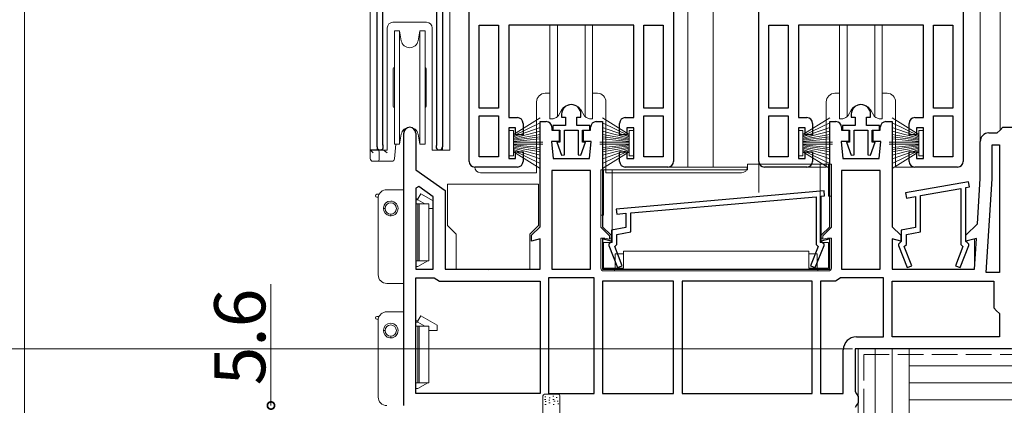
# Model space of a CAD drawing. Extents: x 0 to 1386, y 0 to 2245.
# Drawn here: x 263 to 436, y 1136 to 1204 of the extents above; entities that cross this region are included whole.
import ezdxf

# ---------------------------------------------------------------- set-up
doc = ezdxf.new("R2010")
doc.units = 0
doc.linetypes.add('YHIDDEN_1', pattern=[4, 3, -1])
for name, color, linetype, lineweight in [('YKK_11', 7, 'CONTINUOUS', 30), ('YKK_12', 2, 'CONTINUOUS', 13), ('YKK_13', 4, 'CONTINUOUS', 13), ('YKK_D', 6, 'CONTINUOUS', 13), ('YSS_K', 3, 'CONTINUOUS', 13)]:
    doc.layers.add(name, color=color, linetype=linetype, lineweight=lineweight)
doc.styles.get("Standard").update_dxf_attribs({"font": 'txt', "bigfont": 'BIGFONT'})

msp = doc.modelspace()

# ---------------------------------------------------------------- linework, layer by layer
at = {"layer": 'YKK_11', "color": 0, "linetype": 'ByBlock', "lineweight": -2, "ltscale": 0.5}
for p, q in [((341.8, 1178.83), (341.8, 1236.83)), ((392.8, 1178.83), (392.8, 1236.83)), ((377.8, 1235.83), (377.8, 1178.83)), ((428.8, 1235.83), (428.8, 1178.83)), ((325.6, 1181.39), (325.6, 1220.94)), ((337.1, 1219.24), (337.1, 1181.39)), ((326.55, 1207.24), (326.55, 1181.87)), ((336.15, 1181.87), (336.15, 1207.24)), ((343.6, 1188.23), (343.6, 1202.83)), ((343.6, 1202.83), (347, 1202.83)), ((347, 1202.83), (347, 1188.23)), ((347, 1202.83), (347, 1188.23)), ((370.8, 1202.83), (348.8, 1202.83)), ((348.8, 1202.83), (348.8, 1186.53)), ((370.8, 1186.53), (370.8, 1202.83)), ((372.6, 1188.23), (372.6, 1202.83)), ((372.6, 1202.83), (376, 1202.83)), ((372.6, 1188.23), (372.6, 1202.83)), ((376, 1202.83), (376, 1188.23)), ((394.6, 1188.23), (394.6, 1202.83)), ((394.6, 1202.83), (398, 1202.83)), ((398, 1202.83), (398, 1188.23)), ((398, 1202.83), (398, 1188.23)), ((421.8, 1202.83), (399.8, 1202.83)), ((399.8, 1202.83), (399.8, 1186.53)), ((421.8, 1186.53), (421.8, 1202.83)), ((423.6, 1188.23), (423.6, 1202.83)), ((423.6, 1202.83), (427, 1202.83)), ((423.6, 1188.23), (423.6, 1202.83)), ((427, 1202.83), (427, 1188.23)), ((347, 1188.23), (343.6, 1188.23)), ((376, 1188.23), (372.6, 1188.23)), ((398, 1188.23), (394.6, 1188.23)), ((427, 1188.23), (423.6, 1188.23)), ((343.6, 1179.63), (343.6, 1186.83)), ((343.6, 1186.83), (347, 1186.83)), ((343.6, 1179.63), (343.6, 1186.83)), ((347, 1186.83), (347, 1179.63)), ((348.8, 1186.53), (350.3, 1186.53)), ((358.1, 1187.13), (358.1, 1186.63)), ((358.1, 1186.63), (358.8, 1186.63)), ((358.8, 1186.63), (358.8, 1185.13)), ((360.8, 1185.13), (360.8, 1186.63)), ((360.8, 1186.63), (361.5, 1186.63)), ((361.5, 1186.63), (361.5, 1187.13)), ((369.3, 1186.53), (370.8, 1186.53)), ((372.6, 1179.63), (372.6, 1186.83)), ((372.6, 1186.83), (376, 1186.83)), ((372.6, 1179.63), (372.6, 1186.83)), ((376, 1186.83), (376, 1179.63)), ((394.6, 1179.63), (394.6, 1186.83)), ((394.6, 1186.83), (398, 1186.83)), ((394.6, 1179.63), (394.6, 1186.83)), ((398, 1186.83), (398, 1179.63)), ((399.8, 1186.53), (401.3, 1186.53)), ((409.1, 1187.13), (409.1, 1186.63)), ((409.1, 1186.63), (409.8, 1186.63)), ((409.8, 1186.63), (409.8, 1185.13)), ((411.8, 1185.13), (411.8, 1186.63)), ((411.8, 1186.63), (412.5, 1186.63)), ((412.5, 1186.63), (412.5, 1187.13)), ((420.3, 1186.53), (421.8, 1186.53)), ((423.6, 1179.63), (423.6, 1186.83)), ((423.6, 1186.83), (427, 1186.83)), ((423.6, 1179.63), (423.6, 1186.83)), ((427, 1186.83), (427, 1179.63)), ((350, 1184.73), (348.8, 1184.73)), ((348.8, 1184.73), (348.8, 1179.33)), ((350, 1183.53), (350, 1184.73)), ((351.3, 1185.53), (351.3, 1183.53)), ((354.3, 1167.33), (354.3, 1185.83)), ((354.3, 1185.83), (355.4, 1185.83)), ((356.4, 1184.83), (356.4, 1184.33)), ((356.4, 1184.33), (357.65, 1184.33)), ((358.8, 1185.13), (356.55, 1185.13)), ((356.55, 1185.13), (356.55, 1184.33)), ((356.55, 1184.33), (357.8, 1184.33)), ((357.65, 1184.33), (357.65, 1182.33)), ((357.8, 1184.33), (357.8, 1182.23)), ((358.6, 1179.98), (358.6, 1184.33)), ((358.6, 1184.33), (361, 1184.33)), ((363.05, 1185.13), (360.8, 1185.13)), ((361, 1184.33), (361, 1179.98)), ((361.8, 1182.23), (361.8, 1184.33)), ((361.8, 1184.33), (363.05, 1184.33)), ((361.95, 1182.33), (361.95, 1184.33)), ((361.95, 1184.33), (363.2, 1184.33)), ((363.05, 1184.33), (363.05, 1185.13)), ((363.2, 1184.33), (363.2, 1184.83)), ((364.2, 1185.83), (365.3, 1185.83)), ((365.3, 1185.83), (365.3, 1167.33)), ((368.3, 1183.53), (368.3, 1185.53)), ((370.8, 1184.73), (369.6, 1184.73)), ((369.6, 1184.73), (369.6, 1183.53)), ((370.8, 1179.33), (370.8, 1184.73)), ((401, 1184.73), (399.8, 1184.73)), ((399.8, 1184.73), (399.8, 1179.33)), ((401, 1183.53), (401, 1184.73)), ((402.3, 1185.53), (402.3, 1183.53)), ((405.3, 1167.33), (405.3, 1185.83)), ((405.3, 1185.83), (406.4, 1185.83)), ((407.4, 1184.83), (407.4, 1184.33)), ((407.4, 1184.33), (408.65, 1184.33)), ((409.8, 1185.13), (407.55, 1185.13)), ((407.55, 1185.13), (407.55, 1184.33)), ((407.55, 1184.33), (408.8, 1184.33)), ((408.65, 1184.33), (408.65, 1182.33)), ((408.8, 1184.33), (408.8, 1182.23)), ((409.6, 1179.98), (409.6, 1184.33)), ((409.6, 1184.33), (412, 1184.33)), ((414.05, 1185.13), (411.8, 1185.13)), ((412, 1184.33), (412, 1179.98)), ((412.8, 1182.23), (412.8, 1184.33)), ((412.8, 1184.33), (414.05, 1184.33)), ((412.95, 1182.33), (412.95, 1184.33)), ((412.95, 1184.33), (414.2, 1184.33)), ((414.05, 1184.33), (414.05, 1185.13)), ((414.2, 1184.33), (414.2, 1184.83)), ((415.2, 1185.83), (416.3, 1185.83)), ((416.3, 1185.83), (416.3, 1167.33)), ((419.3, 1183.53), (419.3, 1185.53)), ((421.8, 1184.73), (420.6, 1184.73)), ((420.6, 1184.73), (420.6, 1183.53)), ((421.8, 1179.33), (421.8, 1184.73)), ((434.8, 1183.83), (435.3, 1184.33)), ((435.3, 1184.33), (435.8, 1184.83)), ((435.8, 1184.83), (452.3, 1184.83)), ((330.3, 1135.83), (330.3, 1183.78)), ((332.4, 1183.78), (332.4, 1177.33)), ((351.3, 1183.53), (350, 1183.53)), ((369.6, 1183.53), (368.3, 1183.53)), ((402.3, 1183.53), (401, 1183.53)), ((420.6, 1183.53), (419.3, 1183.53)), ((433.3, 1183.83), (434.8, 1183.83)), ((326.55, 1181.87), (326.6, 1181.7)), ((336.1, 1181.7), (336.15, 1181.87)), ((357.65, 1182.33), (356.3, 1182.33)), ((356.3, 1182.33), (356.6, 1179.33)), ((357.8, 1182.23), (357.26, 1182.23)), ((357.26, 1182.23), (358.1, 1179.9)), ((361.49, 1179.9), (362.33, 1182.23)), ((362.33, 1182.23), (361.8, 1182.23)), ((363.3, 1182.33), (361.95, 1182.33)), ((363, 1179.33), (363.3, 1182.33)), ((408.65, 1182.33), (407.3, 1182.33)), ((407.3, 1182.33), (407.6, 1179.33)), ((408.8, 1182.23), (408.26, 1182.23)), ((408.26, 1182.23), (409.1, 1179.9)), ((412.49, 1179.9), (413.33, 1182.23)), ((413.33, 1182.23), (412.8, 1182.23)), ((414.3, 1182.33), (412.95, 1182.33)), ((414, 1179.33), (414.3, 1182.33)), ((431.8, 1175.83), (431.8, 1182.33)), ((433.9, 1175.77), (433.9, 1181.73)), ((433.9, 1181.73), (435.2, 1181.73)), ((435.2, 1181.73), (435.2, 1159.23)), ((435.2, 1181.73), (435.2, 1159.23)), ((347, 1179.63), (343.6, 1179.63)), ((348.8, 1179.33), (350, 1179.33)), ((350, 1179.33), (350, 1180.53)), ((350, 1180.53), (351.3, 1180.53)), ((351.3, 1180.53), (351.3, 1178.83)), ((356.6, 1179.33), (363, 1179.33)), ((358.1, 1179.9), (358.6, 1179.98)), ((361, 1179.98), (361.49, 1179.9)), ((368.3, 1178.83), (368.3, 1180.53)), ((368.3, 1180.53), (369.6, 1180.53)), ((369.6, 1180.53), (369.6, 1179.33)), ((369.6, 1179.33), (370.8, 1179.33)), ((376, 1179.63), (372.6, 1179.63)), ((398, 1179.63), (394.6, 1179.63)), ((399.8, 1179.33), (401, 1179.33)), ((401, 1179.33), (401, 1180.53)), ((401, 1180.53), (402.3, 1180.53)), ((402.3, 1180.53), (402.3, 1178.83)), ((407.6, 1179.33), (414, 1179.33)), ((409.1, 1179.9), (409.6, 1179.98)), ((412, 1179.98), (412.49, 1179.9)), ((419.3, 1178.83), (419.3, 1180.53)), ((419.3, 1180.53), (420.6, 1180.53)), ((420.6, 1180.53), (420.6, 1179.33)), ((420.6, 1179.33), (421.8, 1179.33)), ((427, 1179.63), (423.6, 1179.63)), ((332.4, 1177.33), (337.6, 1173.69)), ((350.3, 1177.83), (342.8, 1177.83)), ((376.8, 1177.83), (369.3, 1177.83)), ((401.3, 1177.83), (393.8, 1177.83)), ((427.8, 1177.83), (420.3, 1177.83)), ((356.4, 1177.23), (356.4, 1159.83)), ((363.2, 1177.23), (356.4, 1177.23)), ((356.4, 1177.23), (356.4, 1159.83)), ((363.2, 1159.83), (363.2, 1177.23)), ((407.4, 1177.23), (407.4, 1159.83)), ((414.2, 1177.23), (407.4, 1177.23)), ((407.4, 1177.23), (407.4, 1159.83)), ((414.2, 1159.83), (414.2, 1177.23)), ((431.3, 1167.83), (431.8, 1175.83)), ((432.87, 1159.23), (433.9, 1175.77)), ((332.94, 1174.39), (332.4, 1174.11)), ((332.4, 1174.11), (332.4, 1159.83)), ((332.4, 1174.11), (332.4, 1159.83)), ((335.5, 1172.6), (332.94, 1174.39)), ((429.77, 1175.23), (418.67, 1173.27)), ((421.3, 1172.82), (428.4, 1174.07)), ((428.4, 1174.07), (428.4, 1164.19)), ((429.3, 1174.23), (429.93, 1174.34)), ((429.3, 1164.73), (429.3, 1174.23)), ((429.93, 1174.34), (429.77, 1175.23)), ((335.5, 1159.83), (335.5, 1172.6)), ((337.6, 1173.69), (337.6, 1159.83)), ((404.31, 1173.63), (367.71, 1170.43)), ((370.3, 1169.75), (402.9, 1172.61)), ((402.9, 1172.61), (402.9, 1164.19)), ((403.8, 1172.69), (404.39, 1172.74)), ((403.8, 1164.73), (403.8, 1172.69)), ((404.39, 1172.74), (404.31, 1173.63)), ((418.67, 1173.27), (418.83, 1172.38)), ((418.83, 1172.38), (420.4, 1172.66)), ((420.4, 1172.66), (420.4, 1167.18)), ((421.3, 1166.42), (421.3, 1172.82)), ((367.71, 1170.43), (367.79, 1169.53)), ((367.79, 1169.53), (369.4, 1169.68)), ((369.4, 1169.68), (369.4, 1167.18)), ((370.3, 1166.42), (370.3, 1169.75)), ((352.8, 1165.83), (354.3, 1167.33)), ((365.3, 1167.33), (366.8, 1165.83)), ((369.4, 1167.18), (366.9, 1166.73)), ((403.8, 1165.83), (405.3, 1167.33)), ((416.3, 1167.33), (417.8, 1165.83)), ((420.4, 1167.18), (417.9, 1166.73)), ((429.3, 1165.83), (431.3, 1167.83)), ((352.8, 1164.77), (352.8, 1165.83)), ((354.3, 1165.18), (352.8, 1164.77)), ((354.3, 1159.83), (354.3, 1165.18)), ((366.8, 1164.77), (365.3, 1165.18)), ((365.3, 1165.18), (365.3, 1159.83)), ((366.8, 1165.83), (366.8, 1164.77)), ((366.9, 1166.73), (366.9, 1164.73)), ((367.8, 1165.98), (370.3, 1166.42)), ((367.8, 1164.19), (367.8, 1165.98)), ((403.8, 1164.77), (403.8, 1165.83)), ((405.3, 1165.18), (403.8, 1164.77)), ((405.3, 1159.83), (405.3, 1165.18)), ((417.8, 1164.77), (416.3, 1165.18)), ((416.3, 1165.18), (416.3, 1159.83)), ((417.8, 1165.83), (417.8, 1164.77)), ((417.9, 1166.73), (417.9, 1164.73)), ((418.8, 1165.98), (421.3, 1166.42)), ((418.8, 1164.19), (418.8, 1165.98)), ((429.3, 1164.77), (429.3, 1165.83)), ((431.14, 1165.27), (429.3, 1164.77)), ((430.8, 1159.83), (431.14, 1165.27)), ((366.7, 1164.53), (366.4, 1164.23)), ((366.4, 1164.23), (366.4, 1164.03)), ((366.4, 1164.03), (367.93, 1160.12)), ((366.9, 1164.73), (366.7, 1164.53)), ((367.44, 1163.83), (367.8, 1164.19)), ((368.77, 1160.45), (367.44, 1163.83)), ((403.25, 1163.83), (401.93, 1160.45)), ((402.77, 1160.12), (404.3, 1164.03)), ((402.9, 1164.19), (403.25, 1163.83)), ((404, 1164.53), (403.8, 1164.73)), ((404.3, 1164.23), (404, 1164.53)), ((404.3, 1164.03), (404.3, 1164.23)), ((417.7, 1164.53), (417.4, 1164.23)), ((417.4, 1164.23), (417.4, 1164.03)), ((417.4, 1164.03), (418.93, 1160.12)), ((417.9, 1164.73), (417.7, 1164.53)), ((418.44, 1163.83), (418.8, 1164.19)), ((419.77, 1160.45), (418.44, 1163.83)), ((428.75, 1163.83), (427.43, 1160.45)), ((428.27, 1160.12), (429.8, 1164.03)), ((428.4, 1164.19), (428.75, 1163.83)), ((429.5, 1164.53), (429.3, 1164.73)), ((429.8, 1164.23), (429.5, 1164.53)), ((429.8, 1164.03), (429.8, 1164.23)), ((367.93, 1160.12), (368.77, 1160.45)), ((401.93, 1160.45), (402.77, 1160.12)), ((418.93, 1160.12), (419.77, 1160.45)), ((427.43, 1160.45), (428.27, 1160.12)), ((332.4, 1159.83), (335.5, 1159.83)), ((332.4, 1137.93), (332.4, 1158.33)), ((332.4, 1158.33), (335.67, 1158.33)), ((335.67, 1158.33), (336.13, 1158.03)), ((337.6, 1159.83), (354.3, 1159.83)), ((355.8, 1158.33), (355.8, 1137.93)), ((363.8, 1158.33), (355.8, 1158.33)), ((355.8, 1158.33), (355.8, 1137.93)), ((356.4, 1159.83), (363.2, 1159.83)), ((363.8, 1137.93), (363.8, 1158.33)), ((365.3, 1159.83), (405.3, 1159.83)), ((407.23, 1158.33), (406.77, 1158.03)), ((414.8, 1158.33), (407.23, 1158.33)), ((407.4, 1159.83), (414.2, 1159.83)), ((414.8, 1147.93), (414.8, 1158.33)), ((416.3, 1159.83), (430.8, 1159.83)), ((435.2, 1159.23), (432.87, 1159.23)), ((336.13, 1158.03), (336.59, 1157.73)), ((336.59, 1157.73), (354.3, 1157.73)), ((354.3, 1157.73), (354.3, 1137.93)), ((365.3, 1157.73), (365.3, 1137.93)), ((377.8, 1157.73), (365.3, 1157.73)), ((365.3, 1157.73), (365.3, 1137.93)), ((377.8, 1137.93), (377.8, 1157.73)), ((402.2, 1157.73), (379.3, 1157.73)), ((379.3, 1157.73), (379.3, 1137.93)), ((402.2, 1157.73), (379.3, 1157.73)), ((402.2, 1137.93), (402.2, 1157.73)), ((403.7, 1157.73), (403.7, 1137.93)), ((406.31, 1157.73), (403.7, 1157.73)), ((403.7, 1157.73), (403.7, 1137.93)), ((406.77, 1158.03), (406.31, 1157.73)), ((416.3, 1147.93), (416.3, 1157.73)), ((416.3, 1157.73), (434.2, 1157.73)), ((434.2, 1157.73), (434.2, 1153.03)), ((434.2, 1153.03), (434.7, 1152.53)), ((434.7, 1152.53), (435.2, 1152.03)), ((435.2, 1152.03), (435.2, 1147.93)), ((410, 1147.93), (414.8, 1147.93)), ((435.2, 1147.93), (416.3, 1147.93)), ((435.2, 1147.93), (416.3, 1147.93)), ((407.7, 1137.93), (407.7, 1145.63)), ((437.3, 1145.83), (409.8, 1145.83)), ((409.8, 1145.83), (409.8, 1138.3)), ((354.3, 1137.93), (332.4, 1137.93)), ((354.3, 1137.93), (332.4, 1137.93)), ((355.8, 1137.93), (363.8, 1137.93)), ((365.3, 1137.93), (377.8, 1137.93)), ((379.3, 1137.93), (402.2, 1137.93)), ((403.7, 1137.93), (407.7, 1137.93)), ((409.8, 1138.3), (410.05, 1137.87)), ((410.05, 1137.87), (410.3, 1137.43)), ((410.3, 1137.43), (410.3, 1136.33)), ((410.05, 1135.9), (409.8, 1135.47)), ((410.3, 1136.33), (410.05, 1135.9))]:
    msp.add_line(p, q, dxfattribs=at)
for centre, radius, start, end in [((359.8, 1187.13), 1.7, 360, 180), ((410.8, 1187.13), 1.7, 360, 180), ((350.3, 1185.53), 1, 0, 90), ((369.3, 1185.53), 1, 90, 180), ((401.3, 1185.53), 1, 0, 90), ((420.3, 1185.53), 1, 90, 180), ((331.35, 1183.78), 1.05, 360, 180), ((355.4, 1184.83), 1, 0, 90), ((364.2, 1184.83), 1, 90, 180), ((406.4, 1184.83), 1, 0, 90), ((415.2, 1184.83), 1, 90, 180), ((433.3, 1182.33), 1.5, 90, 180), ((326.15, 1181.39), 0.55, 180, 34.5604), ((336.55, 1181.39), 0.55, 145.4394, 0), ((342.8, 1178.83), 1, 180, 270), ((350.3, 1178.83), 1, 270, 360), ((369.3, 1178.83), 1, 180, 270), ((376.8, 1178.83), 1, 270, 360), ((393.8, 1178.83), 1, 180, 270), ((401.3, 1178.83), 1, 270, 360), ((420.3, 1178.83), 1, 180, 270), ((427.8, 1178.83), 1, 270, 360), ((410, 1145.63), 2.3, 90, 180)]:
    msp.add_arc(centre, radius, start, end, dxfattribs=at)
at = {"layer": 'YKK_12', "linetype": 'Continuous', "ltscale": 0.5}
msp.add_line((263.49, 1329.33), (263.49, 1073.69), dxfattribs=at)
at = {"layer": 'YKK_12', "linetype": 'Continuous', "ltscale": 1.5}
for p, q in [((324.4, 1314.83), (324.4, 1180.83)), ((338.4, 1180.83), (338.4, 1311.34)), ((325.6, 1180.83), (325.6, 1210.44)), ((337.1, 1180.83), (337.1, 1208.62)), ((328.4, 1203.33), (334.3, 1203.33)), ((327.4, 1180.83), (327.4, 1202.33)), ((335.3, 1202.33), (335.3, 1180.83)), ((324.4, 1180.83), (327.4, 1180.83)), ((335.3, 1180.83), (338.4, 1180.83))]:
    msp.add_line(p, q, dxfattribs=at)
at = {"layer": 'YKK_12', "ltscale": 1.5}
for p, q in [((380.3, 1314.83), (380.3, 1177.83)), ((384.8, 1314.83), (384.8, 1177.83)), ((431.8, 1314.83), (431.8, 1182.33)), ((435.3, 1314.83), (435.3, 1184.33)), ((330.3, 1183.78), (330.3, 1184.39)), ((376.8, 1177.83), (390.8, 1177.83)), ((430.8, 1165.17), (430.8, 1160.16))]:
    msp.add_line(p, q, dxfattribs=at)
at = {"layer": 'YKK_12', "linetype": 'Continuous', "ltscale": 1.5}
for centre, start, end in [((328.4, 1202.33), 90, 180), ((334.3, 1202.33), 0, 90)]:
    msp.add_arc(centre, 1, start, end, dxfattribs=at)
at = {"layer": 'YKK_13', "linetype": 'Continuous', "ltscale": 1.5}
for p, q in [((328.64, 1201.84), (329.56, 1201.84)), ((328.64, 1191.84), (328.64, 1201.84)), ((329.56, 1201.84), (329.87, 1200.08)), ((329.56, 1191.84), (329.56, 1201.84)), ((332.82, 1200.08), (333.13, 1201.84)), ((333.13, 1201.84), (334.04, 1201.84)), ((333.13, 1191.84), (333.13, 1201.84)), ((334.04, 1191.84), (334.04, 1201.84)), ((356.05, 1186.33), (356.05, 1202.83)), ((357.36, 1202.83), (357.36, 1186.7)), ((362.23, 1202.83), (362.23, 1186.7)), ((363.55, 1186.33), (363.55, 1202.83)), ((407.05, 1186.33), (407.05, 1202.83)), ((408.36, 1202.83), (408.36, 1186.7)), ((413.23, 1202.83), (413.23, 1186.7)), ((414.55, 1186.33), (414.55, 1202.83)), ((328.44, 1191.84), (328.44, 1195.14)), ((334.24, 1188.54), (334.24, 1195.14)), ((328.44, 1188.54), (328.44, 1191.84)), ((328.64, 1181.84), (328.64, 1191.84)), ((329.56, 1181.84), (329.56, 1191.84)), ((333.13, 1181.84), (333.13, 1191.84)), ((334.04, 1181.84), (334.04, 1191.84)), ((358.06, 1187.83), (357.54, 1186.93)), ((361.53, 1187.83), (362.05, 1186.93)), ((409.06, 1187.83), (408.54, 1186.93)), ((412.53, 1187.83), (413.05, 1186.93)), ((354.3, 1186.51), (349.6, 1183.54)), ((356.05, 1186.33), (356.6, 1186.33)), ((356.6, 1186.33), (357.02, 1186.49)), ((363, 1186.33), (362.58, 1186.49)), ((363, 1186.33), (363.55, 1186.33)), ((365.3, 1186.51), (370, 1183.54)), ((405.3, 1186.51), (400.6, 1183.54)), ((407.05, 1186.33), (407.6, 1186.33)), ((407.6, 1186.33), (408.02, 1186.49)), ((414, 1186.33), (413.58, 1186.49)), ((414, 1186.33), (414.55, 1186.33)), ((416.3, 1186.51), (421, 1183.54)), ((349.6, 1184.29), (348.8, 1184.29)), ((348.8, 1184.29), (348.8, 1179.79)), ((349.6, 1183.34), (354.3, 1185.6)), ((349.6, 1183.14), (354.3, 1184.81)), ((349.6, 1179.79), (349.6, 1184.29)), ((370, 1183.34), (365.3, 1185.6)), ((370, 1183.14), (365.3, 1184.81)), ((370, 1179.79), (370, 1184.29)), ((370, 1184.29), (370.8, 1184.29)), ((370.8, 1184.29), (370.8, 1179.79)), ((400.6, 1184.29), (399.8, 1184.29)), ((399.8, 1184.29), (399.8, 1179.79)), ((400.6, 1183.34), (405.3, 1185.6)), ((400.6, 1183.14), (405.3, 1184.81)), ((400.6, 1179.79), (400.6, 1184.29)), ((421, 1183.34), (416.3, 1185.6)), ((421, 1183.14), (416.3, 1184.81)), ((421, 1179.79), (421, 1184.29)), ((421, 1184.29), (421.8, 1184.29)), ((421.8, 1184.29), (421.8, 1179.79)), ((329.87, 1183.6), (329.56, 1181.84)), ((333.13, 1181.84), (332.82, 1183.6)), ((354.3, 1184.13), (349.6, 1182.94)), ((349.6, 1182.74), (354.3, 1183.57)), ((354.3, 1183.14), (349.6, 1182.54)), ((349.6, 1182.34), (354.3, 1182.82)), ((365.3, 1184.13), (370, 1182.94)), ((370, 1182.74), (365.3, 1183.57)), ((365.3, 1183.14), (370, 1182.54)), ((370, 1182.34), (365.3, 1182.82)), ((405.3, 1184.13), (400.6, 1182.94)), ((400.6, 1182.74), (405.3, 1183.57)), ((405.3, 1183.14), (400.6, 1182.54)), ((400.6, 1182.34), (405.3, 1182.82)), ((416.3, 1184.13), (421, 1182.94)), ((421, 1182.74), (416.3, 1183.57)), ((416.3, 1183.14), (421, 1182.54)), ((421, 1182.34), (416.3, 1182.82)), ((324.39, 1180.84), (325.79, 1180.84)), ((324.89, 1180.34), (324.39, 1180.84)), ((324.39, 1179.34), (324.39, 1180.84)), ((325.79, 1180.84), (326.39, 1180.84)), ((329.56, 1181.84), (328.64, 1181.84)), ((328.91, 1181.84), (328.68, 1179.29)), ((334.04, 1181.84), (333.13, 1181.84)), ((349.6, 1182.24), (354.8, 1182.24)), ((349.6, 1181.84), (354.8, 1181.84)), ((349.6, 1181.74), (354.3, 1181.27)), ((354.3, 1180.95), (349.6, 1181.54)), ((349.6, 1181.34), (354.3, 1180.51)), ((354.3, 1179.95), (349.6, 1181.14)), ((349.6, 1180.94), (354.3, 1179.28)), ((349.6, 1180.74), (354.3, 1178.48)), ((370, 1182.24), (364.8, 1182.24)), ((370, 1181.84), (364.8, 1181.84)), ((370, 1181.74), (365.3, 1181.27)), ((365.3, 1180.95), (370, 1181.54)), ((370, 1181.34), (365.3, 1180.51)), ((365.3, 1179.95), (370, 1181.14)), ((370, 1180.94), (365.3, 1179.28)), ((370, 1180.74), (365.3, 1178.48)), ((400.6, 1182.24), (405.8, 1182.24)), ((400.6, 1181.84), (405.8, 1181.84)), ((400.6, 1181.74), (405.3, 1181.27)), ((405.3, 1180.95), (400.6, 1181.54)), ((400.6, 1181.34), (405.3, 1180.51)), ((405.3, 1179.95), (400.6, 1181.14)), ((400.6, 1180.94), (405.3, 1179.28)), ((400.6, 1180.74), (405.3, 1178.48)), ((421, 1182.24), (415.8, 1182.24)), ((421, 1181.84), (415.8, 1181.84)), ((421, 1181.74), (416.3, 1181.27)), ((416.3, 1180.95), (421, 1181.54)), ((421, 1181.34), (416.3, 1180.51)), ((416.3, 1179.95), (421, 1181.14)), ((421, 1180.94), (416.3, 1179.28)), ((421, 1180.74), (416.3, 1178.48)), ((325.99, 1179.34), (325.99, 1180.34)), ((348.8, 1179.79), (349.6, 1179.79)), ((354.3, 1177.57), (349.6, 1180.54)), ((365.3, 1177.57), (370, 1180.54)), ((370.8, 1179.79), (370, 1179.79)), ((399.8, 1179.79), (400.6, 1179.79)), ((405.3, 1177.57), (400.6, 1180.54)), ((416.3, 1177.57), (421, 1180.54)), ((421.8, 1179.79), (421, 1179.79)), ((325.79, 1178.84), (324.89, 1178.84)), ((328.19, 1178.84), (325.79, 1178.84)), ((330.3, 1173.83), (327.3, 1173.83)), ((330.3, 1173.83), (330.3, 1160.33)), ((325.55, 1173.03), (325.97, 1173.03)), ((325.81, 1172.53), (325.55, 1172.53)), ((325.8, 1172.33), (325.8, 1158.83)), ((332.4, 1172.23), (332.8, 1172.23)), ((332.8, 1172.23), (333.32, 1173.13)), ((332.8, 1172.23), (332.8, 1172.03)), ((333.32, 1173.13), (335.5, 1171.88)), ((326.7, 1170.53), (327, 1170.53)), ((332.4, 1172.03), (332.8, 1172.03)), ((332.4, 1171.33), (334.7, 1171.33)), ((332.8, 1172.03), (334.01, 1171.33)), ((332.8, 1171.33), (332.8, 1161.33)), ((333.03, 1171.33), (333.03, 1161.33)), ((334.7, 1161.33), (334.7, 1171.33)), ((334.7, 1170.53), (335.5, 1170.53)), ((328, 1169.53), (328, 1169.23)), ((330.3, 1160.33), (330.3, 1157.33)), ((332.4, 1161.33), (334.7, 1161.33)), ((332.8, 1160.33), (332.4, 1160.33)), ((332.8, 1160.33), (334.53, 1161.33)), ((330.3, 1157.33), (327.3, 1157.33)), ((325.55, 1151.53), (325.97, 1151.53)), ((330.3, 1152.33), (327.3, 1152.33)), ((330.3, 1152.33), (330.3, 1138.83)), ((332.8, 1150.73), (333.32, 1151.63)), ((333.32, 1151.63), (336.2, 1149.97)), ((325.81, 1151.03), (325.55, 1151.03)), ((325.8, 1150.83), (325.8, 1137.33)), ((332.4, 1150.73), (332.8, 1150.73)), ((332.4, 1150.53), (332.8, 1150.53)), ((332.4, 1149.83), (334.7, 1149.83)), ((332.8, 1150.73), (332.8, 1150.53)), ((332.8, 1150.53), (334.01, 1149.83)), ((332.8, 1149.83), (332.8, 1139.83)), ((333.03, 1149.83), (333.03, 1139.83)), ((334.7, 1139.83), (334.7, 1149.83)), ((336.2, 1149.97), (336.2, 1149.03)), ((326.7, 1149.03), (327, 1149.03)), ((328, 1148.03), (328, 1147.73)), ((334.7, 1149.03), (336.2, 1149.03)), ((332.4, 1139.83), (334.7, 1139.83)), ((332.8, 1138.83), (334.53, 1139.83)), ((330.3, 1138.83), (330.3, 1135.83)), ((332.8, 1138.83), (332.4, 1138.83)), ((354.8, 1137.53), (354.8, 1134.43)), ((355.1, 1137.83), (357.5, 1137.83)), ((355.13, 1137.39), (355.33, 1137.39)), ((356.54, 1137.5), (356.74, 1137.5)), ((357.8, 1137.53), (357.8, 1134.43)), ((355.11, 1136.9), (355.31, 1136.9)), ((355.16, 1136.03), (355.36, 1136.03)), ((355.2, 1136.55), (355.4, 1136.55)), ((355.85, 1136.75), (356.05, 1136.75)), ((355.87, 1136.3), (356.07, 1136.3)), ((355.89, 1137.19), (356.09, 1137.19)), ((356.56, 1136.92), (356.76, 1136.92)), ((356.58, 1136.03), (356.78, 1136.03)), ((356.74, 1136.57), (356.94, 1136.57)), ((357.12, 1137.24), (357.32, 1137.24)), ((357.3, 1136.57), (357.5, 1136.57)), ((357.41, 1136.12), (357.61, 1136.12))]:
    msp.add_line(p, q, dxfattribs=at)
at = {"layer": 'YKK_13', "ltscale": 1.5}
for p, q in [((355.2, 1190.83), (356.05, 1190.83)), ((363.55, 1190.83), (364.4, 1190.83)), ((406.2, 1190.83), (407.05, 1190.83)), ((414.55, 1190.83), (415.4, 1190.83)), ((353.7, 1176.83), (353.7, 1189.33)), ((365.9, 1189.33), (365.9, 1176.83)), ((404.7, 1177.83), (404.7, 1189.33)), ((416.9, 1189.33), (416.9, 1177.83)), ((365, 1167.23), (365, 1177.33)), ((365, 1177.33), (390.8, 1177.33)), ((365.5, 1177.33), (365.5, 1169.33)), ((367, 1177.33), (367, 1164.53)), ((405.1, 1178.33), (390.8, 1178.33)), ((390.8, 1177.33), (390.8, 1178.33)), ((392.8, 1173.37), (392.8, 1178.83)), ((401.3, 1177.83), (404.7, 1177.83)), ((403.6, 1164.53), (403.6, 1178.33)), ((405.6, 1178.33), (405.1, 1178.33)), ((405.1, 1172.73), (405.1, 1178.33)), ((405.6, 1178.33), (405.6, 1167.23)), ((416.9, 1177.83), (420.3, 1177.83)), ((343.8, 1176.83), (353.7, 1176.83)), ((365.9, 1176.83), (389.8, 1176.83)), ((338, 1174.83), (354, 1174.83)), ((338, 1174.83), (338, 1167.53)), ((354, 1174.83), (354, 1167.53)), ((405.1, 1172.73), (405.6, 1172.73)), ((365.5, 1169.33), (365, 1169.33)), ((338, 1167.53), (339.5, 1166.03)), ((354, 1167.53), (352.5, 1166.03)), ((366.5, 1165.73), (365, 1167.23)), ((405.6, 1167.23), (404.1, 1165.73)), ((339.5, 1166.03), (339.5, 1159.83)), ((352.5, 1166.03), (352.5, 1159.83)), ((365, 1160.03), (365, 1165.33)), ((365, 1165.33), (365.7, 1165.33)), ((365.7, 1165.33), (366.5, 1165.12)), ((366.5, 1165.12), (366.5, 1165.73)), ((366.5, 1165.33), (367, 1165.33)), ((404.1, 1165.33), (403.6, 1165.33)), ((404.1, 1165.73), (404.1, 1165.12)), ((404.9, 1165.33), (404.1, 1165.12)), ((405.6, 1165.33), (404.9, 1165.33)), ((405.6, 1165.33), (405.6, 1160.03)), ((365.5, 1164.53), (365.5, 1160.03)), ((367, 1164.53), (365.5, 1164.53)), ((405.1, 1164.53), (403.6, 1164.53)), ((405.1, 1160.03), (405.1, 1164.53)), ((367.5, 1162.53), (367.5, 1160.03)), ((367.5, 1162.53), (369, 1162.53)), ((401.6, 1163.03), (369, 1163.03)), ((369, 1160.03), (369, 1163.03)), ((401.6, 1163.03), (401.6, 1160.03)), ((401.6, 1162.53), (403.1, 1162.53)), ((403.1, 1160.03), (403.1, 1162.53)), ((365.5, 1160.03), (367.5, 1160.03)), ((367.4, 1160.03), (367.4, 1159.53)), ((367.5, 1160.03), (369, 1160.03)), ((401.6, 1160.03), (403.1, 1160.03)), ((403.1, 1160.03), (405.1, 1160.03)), ((403.2, 1160.03), (403.2, 1159.53)), ((352.5, 1159.83), (339.5, 1159.83)), ((345.25, 1159.57), (345.25, 1159.53)), ((405.1, 1159.53), (365.5, 1159.53))]:
    msp.add_line(p, q, dxfattribs=at)
at = {"layer": 'YKK_13', "linetype": 'Continuous', "ltscale": 1.5}
for centre in [(328, 1170.53), (328, 1149.03)]:
    msp.add_circle(centre, 1, dxfattribs=at)
for centre, radius, start, end in [((331.34, 1200.34), 1.5, 190, 350), ((328.64, 1195.14), 0.2, 90, 180), ((334.04, 1195.14), 0.2, 0, 90), ((328.64, 1188.54), 0.2, 180, 270), ((334.04, 1188.54), 0.2, 270, 0), ((359.8, 1186.83), 2, 30, 150), ((410.8, 1186.83), 2, 30, 150), ((356.67, 1187.43), 1, 290.0127, 330), ((362.92, 1187.43), 1, 210, 249.9873), ((407.67, 1187.43), 1, 290.0127, 330), ((413.92, 1187.43), 1, 210, 249.9873), ((331.34, 1183.34), 1.5, 10, 170), ((326.19, 1179.27), 1.58, 42.4617, 82.8027), ((324.89, 1179.34), 0.5, 180, 270), ((328.19, 1179.34), 0.5, 270, 355), ((327.3, 1172.33), 1.5, 90, 172.3377), ((325.55, 1172.78), 0.25, 90, 270), ((327.3, 1172.33), 1.5, 172.3377, 180), ((328, 1170.53), 1.3, 90, 349.2027), ((328, 1170.53), 1.3, 349.2027, 90), ((327.3, 1158.83), 1.5, 180, 270), ((325.55, 1151.28), 0.25, 90, 270), ((327.3, 1150.83), 1.5, 90, 172.3377), ((327.3, 1150.83), 1.5, 172.3377, 180), ((328, 1149.03), 1.3, 90, 349.2027), ((328, 1149.03), 1.3, 349.2027, 90), ((355.1, 1137.53), 0.3, 90, 180), ((357.5, 1137.53), 0.3, 0, 90), ((327.3, 1137.33), 1.5, 180, 270)]:
    msp.add_arc(centre, radius, start, end, dxfattribs=at)
at = {"layer": 'YKK_13', "ltscale": 1.5}
for centre, radius, start, end in [((355.2, 1189.33), 1.5, 90, 180), ((364.4, 1189.33), 1.5, 0, 90), ((406.2, 1189.33), 1.5, 90, 180), ((415.4, 1189.33), 1.5, 0, 90), ((343.8, 1177.83), 1, 180, 270), ((389.8, 1177.83), 1, 270, 0), ((365.5, 1160.03), 0.5, 180, 270), ((405.1, 1160.03), 0.5, 270, 0)]:
    msp.add_arc(centre, radius, start, end, dxfattribs=at)
at = {"layer": 'YKK_13', "linetype": 'Continuous', "ltscale": 1.5}
for centre, start_param, end_param in [((325.79, 1180.34), 4.712389, 6.283185), ((325.79, 1179.34), 3.141593, 4.712389)]:
    msp.add_ellipse(centre, major_axis=(0, 0.5), ratio=0.414214, start_param=start_param, end_param=end_param, dxfattribs=at)
at = {"layer": 'YKK_D'}
for p, q in [((306.92, 1135.83), (306.92, 1157.18)), ((409.3, 1145.83), (99, 1145.83))]:
    msp.add_line(p, q, dxfattribs=at)
at = {"layer": 'YKK_D', "linetype": 'ByBlock', "const_width": 1.27}
msp.add_lwpolyline([(306.92, 1135.68, 1), (306.92, 1135.99, 1)], format="xyb", close=True, dxfattribs=at)
at = {"layer": 'YSS_K', "color": 0, "linetype": 'Continuous', "ltscale": 1.5}
for p, q in [((419.3, 1145.83), (410.3, 1145.83)), ((410.3, 955.83), (410.3, 1145.83)), ((419.3, 1145.83), (419.3, 955.83)), ((419.3, 1133.83), (419.3, 1145.83)), ((640.3, 1145.83), (419.3, 1145.83))]:
    msp.add_line(p, q, dxfattribs=at)
at = {"layer": 'YSS_K', "color": 0, "linetype": 'YHIDDEN_1', "ltscale": 1.5}
for p, q in [((411.3, 1144.83), (452.3, 1144.83)), ((411.3, 1014.26), (411.3, 1144.83))]:
    msp.add_line(p, q, dxfattribs=at)
at = {"layer": 'YSS_K', "linetype": 'Continuous', "ltscale": 1.5}
for p, q in [((413.3, 955.83), (413.3, 1145.83)), ((416.3, 955.83), (416.3, 1145.83)), ((640.3, 1142.83), (419.3, 1142.83)), ((640.3, 1139.83), (419.3, 1139.83)), ((640.3, 1136.83), (419.3, 1136.83))]:
    msp.add_line(p, q, dxfattribs=at)

# ---------------------------------------------------------------- texts
at = {"layer": 'YKK_D'}
msp.add_text('5.6', height=9, rotation=90, dxfattribs=at).set_placement((305.92, 1139.38))

doc.saveas('drawing.dxf')
